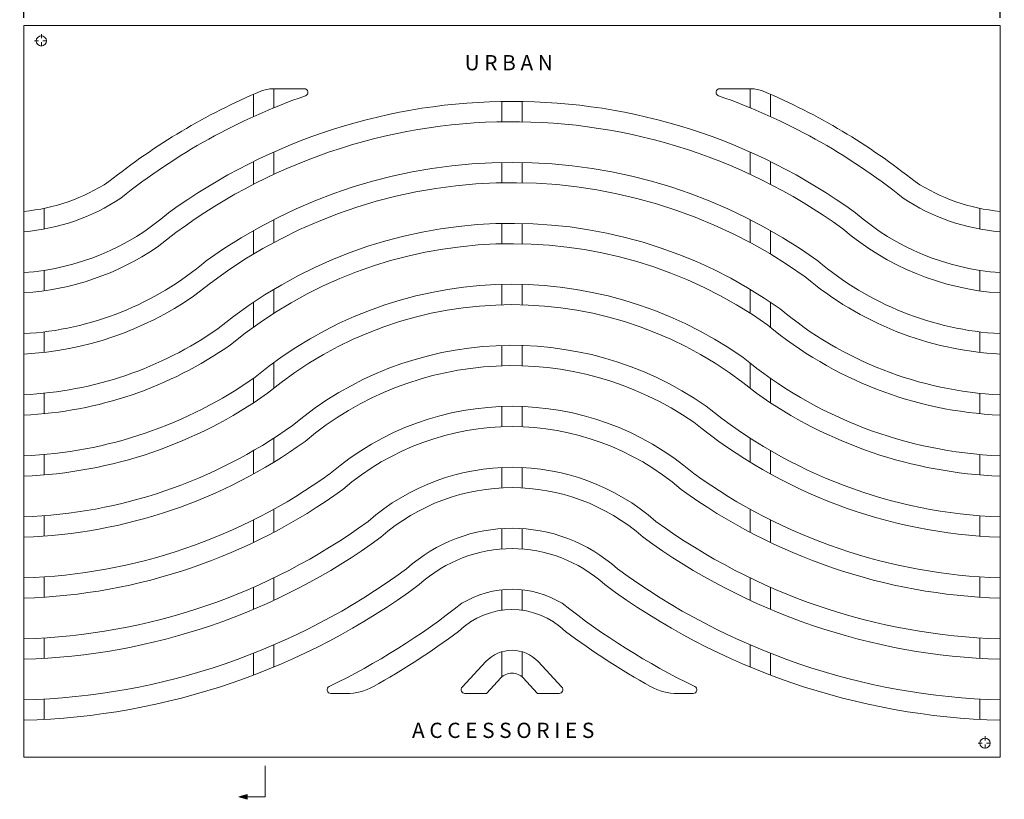
# Model space of a CAD drawing. Units: inches. Extents: x -1.4 to 24.1, y -8.7 to 21.
# Drawn here: x -0.1 to 24.1, y -8.7 to 10.5 of the extents above; entities that cross this region are included whole.
import ezdxf

# ---------------------------------------------------------------- set-up
doc = ezdxf.new("R2010")
doc.units = ezdxf.units.IN
doc.header["$LTSCALE"] = 0.1
doc.header["$MEASUREMENT"] = 0
doc.header["$PDMODE"] = 35
doc.linetypes.add('CENTER', pattern=[2, 1.25, -0.25, 0.25, -0.25])
doc.layers.get('0').update_dxf_attribs({"linetype": 'CONTINUOUS'})
doc.layers.get('Defpoints').update_dxf_attribs({"color": 6, "linetype": 'CONTINUOUS'})
for name, color, linetype, lineweight in [('A_CENTER', 5, 'CENTER', 5), ('A_DIM1', 1, 'CONTINUOUS', 5), ('A_DRAW1', 1, 'CONTINUOUS', 13), ('A_DRAW3', 6, 'CONTINUOUS', 9)]:
    doc.layers.add(name, color=color, linetype=linetype, lineweight=lineweight)
doc.layers.add('A_TEXT1', color=1, linetype='CONTINUOUS')
doc.styles.add('NewStandard', font='arial.ttf', dxfattribs={"height": 0.09375})
doc.dimstyles.new('UA_2019', dxfattribs={"dimtxt": 0.09375, "dimasz": 0.09375, "dimexe": 0.09375, "dimexo": 0.09375, "dimgap": 0.06, "dimtad": 0, "dimdec": 4, "dimlfac": -1, "dimzin": 0, "dimdsep": 46, "dimlunit": 4, "dimtxsty": 'NewStandard', "dimblk": 'ARCHTICK', "dimcen": 0, "dimclrd": 1, "dimclre": 1, "dimclrt": 1, "dimadec": 0, "dimazin": 0, "dimtfac": 0.8, "dimtdec": 4, "dimtofl": 0, "dimtmove": 0, "dimatfit": 3, "dimfxl": 0.18, "dimfrac": 1, "dimtolj": 1, "dimtzin": 0, "dimlwd": -1, "dimarcsym": 1})

# ---------------------------------------------------------------- blocks, each defined once
blk = doc.blocks.new('_ARCHTICK')
at = {"color": 0, "linetype": 'ByBlock', "const_width": 0.15}
blk.add_lwpolyline([(-0.5, -0.5), (0.5, 0.5)], dxfattribs=at)
blk = doc.blocks.new('*D3')
at = {"layer": 'A_DIM1', "color": 1, "lineweight": -2, "transparency": 16777216}
for p, q in [((0, 10.562), (0, 12.084)), ((24, 10.562), (24, 12.084))]:
    blk.add_line(p, q, dxfattribs=at)
at = {"layer": 'A_DIM1', "color": 1, "transparency": 16777216}
for p, q in [((0, 11.896), (11.565, 11.896)), ((24, 11.896), (12.435, 11.896))]:
    blk.add_line(p, q, dxfattribs=at)
at = {"layer": 'Defpoints', "color": 0, "transparency": 16777216}
for p in [(24, 11.896), (0, 10.374), (24, 10.374)]:
    blk.add_point(p, dxfattribs=at)
at = {"layer": 'A_DIM1', "color": 1, "transparency": 16777216, "xscale": 0.1875, "yscale": 0.1875, "zscale": 0.1875, "rotation": 180}
blk.add_blockref('_ARCHTICK', (0, 11.896), dxfattribs=at)
at = {"layer": 'A_DIM1', "color": 1, "transparency": 16777216, "xscale": 0.1875, "yscale": 0.1875, "zscale": 0.1875}
blk.add_blockref('_ARCHTICK', (24, 11.896), dxfattribs=at)
at = {"layer": 'A_DIM1', "color": 1, "transparency": 16777216, "insert": (12, 11.896), "char_height": 0.1875, "attachment_point": 5, "style": 'NewStandard'}
blk.add_mtext("\\A1;2'[+/-]", dxfattribs=at)

msp = doc.modelspace()

# ---------------------------------------------------------------- hatches: boundary and pattern name
at = {"layer": 'A_DIM1'}
h = msp.add_hatch(color=256, dxfattribs=at)
h.dxf.hatch_style = 1
h.paths.add_polyline_path([(5.4892, -8.54565), (5.4892, -8.66046), (5.2833, -8.60305)])

# ---------------------------------------------------------------- linework, layer by layer
at = {"layer": 'A_CENTER', "ltscale": 0.3}
for points in [[(0.26115, 9.99122), (0.59603, 9.99122)], [(0.42841, 10.15847), (0.42841, 9.8236)], [(23.62935, -7.11126), (23.62935, -7.44613)], [(23.4621, -7.27851), (23.79697, -7.27851)]]:
    msp.add_lwpolyline(points, dxfattribs=at)
at = {"layer": 'A_DIM1'}
msp.add_lwpolyline([(5.93101, -7.8346), (5.93101, -8.60305), (5.4892, -8.60305)], dxfattribs=at)
msp.add_lwpolyline([(5.4892, -8.54565), (5.4892, -8.66046), (5.2833, -8.60305)], close=True, dxfattribs=at)
at = {"layer": 'A_DRAW1'}
for p, q in [((0, -7.62552), (0, 10.37448)), ((24, 10.37448), (0, 10.37448)), ((24, 10.37448), (24, -7.62552)), ((6.89172, 8.81536), (6.12666, 8.81536)), ((17.87334, 8.81536), (17.10828, 8.81536)), ((10.77527, -5.89969), (11.36037, -5.27289)), ((13.22473, -5.89969), (12.63963, -5.27289)), ((11.37959, -6.04754), (11.72587, -5.67657)), ((12.62041, -6.04754), (12.27413, -5.67657)), ((7.92646, -6.05746), (7.5448, -6.05746)), ((11.35674, -6.05746), (10.84375, -6.05746)), ((12.64326, -6.05746), (13.15625, -6.05746)), ((16.07354, -6.05746), (16.4552, -6.05746)), ((24, -7.62552), (0, -7.62552))]:
    msp.add_line(p, q, dxfattribs=at)
for centre, radius, start, end in [((12, -5.86996), 15.875, 112.90121, 128.631182), ((6.12666, 8.03336), 0.782, 90, 112.90121), ((6.89172, 8.72616), 0.0892, 289.28878, 90), ((17.10828, 8.72616), 0.0892, 90, 250.71122), ((17.87334, 8.03336), 0.782, 67.09879, 90), ((12, -5.86996), 15.875, 51.368818, 67.09879), ((12, -5.86996), 15.375, 109.28878, 128.715459), ((12, -5.86996), 14.375, 54.025686, 125.974314), ((12, -5.86996), 15.375, 51.284541, 70.71122), ((12, -5.86996), 13.875, 54.111339, 128.970063), ((12, -5.86996), 12.875, 54.28725, 125.71275), ((-0.42943, 10.36981), 4.59103, 275.367154, 303.27033), ((12, -5.86996), 12.375, 54.378396, 129.237119), ((24.42943, 10.36981), 4.59103, 236.72967, 264.632846), ((-0.42943, 10.36981), 5.09103, 274.83871, 303.542674), ((24.42943, 10.36981), 5.09103, 236.457326, 265.16129), ((-0.42943, 10.36981), 6.09103, 274.04286, 310.865002), ((24.42943, 10.36981), 6.09103, 229.134998, 265.95714), ((12, -5.86996), 11.375, 54.569435, 129.428159), ((24.42943, 10.36981), 6.59103, 229.325914, 266.264287), ((-0.42943, 10.36981), 6.59103, 273.735713, 304.184638), ((12, -5.86996), 10.875, 54.670389, 129.529113), ((-0.42943, 10.36981), 7.59103, 273.243025, 310.341691), ((24.42943, 10.36981), 7.59103, 229.658309, 266.756975), ((24.42943, 10.36981), 8.09103, 229.805111, 266.957579), ((12, -5.86996), 9.875, 54.886285, 129.745009), ((-0.42943, 10.36981), 8.09103, 273.042421, 304.663835), ((12, -5.86996), 9.375, 50.138533, 129.861467), ((24.42943, 10.36981), 9.09103, 230.06939, 267.292505), ((-0.42943, 10.36981), 9.09103, 272.707495, 304.928114), ((24.42943, 10.36981), 9.59103, 230.189638, 267.433749), ((-0.42943, 10.36981), 9.59103, 272.566251, 305.048361), ((12, -5.86996), 8.375, 55.257474, 130.116197), ((24.42943, 10.36981), 10.59103, 230.411623, 267.676193), ((12, -5.86996), 7.875, 55.398232, 130.256956), ((-0.42943, 10.36981), 10.59103, 272.323807, 305.270347), ((-0.42943, 10.36981), 11.09103, 272.218992, 305.373735), ((24.42943, 10.36981), 11.09103, 234.626265, 267.781008), ((12, -5.86996), 6.875, 49.426354, 130.573646), ((24.42943, 10.36981), 12.09103, 230.709924, 267.964612), ((-0.42943, 10.36981), 12.09103, 272.035388, 305.568648), ((12, -5.86996), 6.375, 49.245772, 130.754228), ((24.42943, 10.36981), 12.59103, 230.802571, 268.045471), ((-0.42943, 10.36981), 12.59103, 271.954529, 305.661295), ((-0.42943, 10.36981), 13.59103, 271.810669, 305.839426), ((12, -5.86996), 5.375, 48.823174, 131.176826), ((24.42943, 10.36981), 13.59103, 234.160574, 268.189331), ((-0.42943, 10.36981), 14.09103, 271.7464, 305.925813), ((12, -5.86996), 4.875, 48.570898, 131.429102), ((24.42943, 10.36981), 14.09103, 234.074187, 268.2536), ((-0.42943, 10.36981), 15.09103, 271.630643, 306.095452), ((24.42943, 10.36981), 15.09103, 233.904548, 268.369357), ((12, -5.86996), 3.875, 47.942366, 132.057634), ((-0.42943, 10.36981), 15.59103, 271.578335, 306.179641), ((24.42943, 10.36981), 15.59103, 233.820359, 268.421665), ((12, -5.86996), 3.375, 47.536909, 132.463091), ((-0.42943, 10.36981), 16.59103, 271.483182, 306.349494), ((24.42943, 10.36981), 16.59103, 233.650506, 268.516818), ((-0.42943, 10.36981), 17.09103, 271.439782, 306.43657), ((24.42943, 10.36981), 17.09103, 233.56343, 268.560218), ((12, -5.86996), 2.375, 58.745375, 121.254625), ((-0.42943, 10.36981), 18.09103, 296.015925, 308.238443), ((24.42943, 10.36981), 18.09103, 231.761557, 243.984075), ((12, -5.86996), 1.875, 45.52475, 134.47525), ((-0.42943, 10.36981), 18.59103, 299.03576, 306.72052), ((24.42943, 10.36981), 18.59103, 233.27948, 240.96424), ((12, -5.86996), 0.875, 43.029428, 136.970572), ((12, -5.93246), 0.375, 43.029428, 136.970572), ((7.5448, -5.96826), 0.0892, 116.015925, 270), ((7.92646, -4.68246), 1.375, 270, 299.03576), ((10.84375, -5.96371), 0.09375, 136.925363, 270), ((11.35674, -6.02621), 0.03125, 270, 316.970572), ((12.64326, -6.02621), 0.03125, 223.029428, 270), ((13.15625, -5.96371), 0.09375, 270, 43.074637), ((16.07354, -4.68246), 1.375, 240.96424, 270), ((16.4552, -5.96826), 0.0892, 270, 63.984075)]:
    msp.add_arc(centre, radius, start, end, dxfattribs=at)
at = {"layer": 'A_DRAW3'}
for p, q in [((6.14506, 8.81536), (6.14506, 8.34659)), ((17.85494, 8.81536), (17.85494, 8.34659)), ((5.64506, 8.67756), (5.64506, 8.13023)), ((11.75, 8.50286), (11.75, 8.00278)), ((12.25, 8.50286), (12.25, 8.00278)), ((18.35494, 8.67756), (18.35494, 8.13023)), ((5.64506, 7.02404), (5.64506, 6.46415)), ((6.14506, 7.25864), (6.14506, 6.7092)), ((17.85494, 7.25864), (17.85494, 6.7092)), ((18.35494, 7.02404), (18.35494, 6.46415)), ((11.75, 7.00261), (11.75, 6.50251)), ((12.25, 7.00261), (12.25, 6.50251)), ((0.5, 5.87384), (0.5, 5.36433)), ((23.5, 5.87384), (23.5, 5.36433)), ((6.14506, 5.59674), (6.14506, 5.03234)), ((17.85494, 5.59674), (17.85494, 5.03234)), ((5.64506, 5.32737), (5.64506, 4.74867)), ((11.75, 5.50229), (11.75, 5.00216)), ((12.25, 5.50229), (12.25, 5.00216)), ((18.35494, 5.32737), (18.35494, 4.74867)), ((0.5, 4.3501), (0.5, 3.84463)), ((23.5, 4.3501), (23.5, 3.84463)), ((6.14506, 3.88249), (6.14506, 3.29439)), ((11.75, 4.00187), (11.75, 3.5017)), ((12.25, 4.00187), (12.25, 3.5017)), ((17.85494, 3.88249), (17.85494, 3.29439)), ((5.64506, 3.5643), (5.64506, 2.94765)), ((18.35494, 3.5643), (18.35494, 2.94765)), ((0.5, 2.83589), (0.5, 2.33233)), ((23.5, 2.83589), (23.5, 2.33233)), ((11.75, 2.50131), (11.75, 2.00107)), ((12.25, 2.50131), (12.25, 2.00107)), ((6.14506, 2.0821), (6.14506, 1.45194)), ((17.85494, 2.06643), (17.85494, 1.45194)), ((5.64506, 1.69395), (5.64506, 1.09018)), ((18.35494, 1.69395), (18.35494, 1.09018)), ((0.5, 1.32641), (0.5, 0.82391)), ((23.5, 1.32641), (23.5, 0.82391)), ((11.75, 1.00049), (11.75, 0.50013)), ((12.25, 1.00049), (12.25, 0.50013)), ((6.14506, 0.22244), (6.14506, -0.36845)), ((17.85494, 0.22244), (17.85494, -0.36845)), ((0.5, -0.18037), (0.5, -0.68221)), ((5.64506, -0.08455), (5.64506, -0.659)), ((18.35494, -0.08455), (18.35494, -0.659)), ((23.5, -0.18037), (23.5, -0.68221)), ((11.75, -0.50078), (11.75, -1.00138)), ((12.25, -0.50078), (12.25, -1.00138)), ((0.5, -1.68545), (0.5, -2.18688)), ((6.14506, -1.52524), (6.14506, -2.09347)), ((17.85494, -1.52524), (17.85494, -2.09347)), ((23.5, -1.68545), (23.5, -2.18688)), ((5.64506, -1.78818), (5.64506, -2.34466)), ((18.35494, -1.78818), (18.35494, -2.34466)), ((11.75, -2.00304), (11.75, -2.50423)), ((12.25, -2.00304), (12.25, -2.50423)), ((0.5, -3.18941), (0.5, -3.69054)), ((6.14506, -3.21384), (6.14506, -3.76725)), ((17.85494, -3.21384), (17.85494, -3.76725)), ((23.5, -3.18941), (23.5, -3.69054)), ((5.64506, -3.44467), (5.64506, -3.98919)), ((11.75, -3.50816), (11.75, -4.0117)), ((12.25, -3.50816), (12.25, -4.0117)), ((18.35494, -3.44467), (18.35494, -3.98919)), ((0.5, -4.69258), (0.5, -5.1935)), ((23.5, -4.69258), (23.5, -5.1935)), ((5.64506, -5.0692), (5.64506, -5.6053)), ((6.14506, -4.863), (6.14506, -5.40611)), ((11.75, -5.03144), (11.75, -5.65295)), ((12.25, -5.03144), (12.25, -5.65295)), ((17.85494, -4.863), (17.85494, -5.40611)), ((18.35494, -5.0692), (18.35494, -5.6053)), ((0.5, -6.19517), (0.5, -6.69594)), ((23.5, -6.19517), (23.5, -6.69594))]:
    msp.add_line(p, q, dxfattribs=at)
at = {"layer": 'A_DRAW3', "ltscale": 0.01}
for centre in [(0.42841, 9.99126), (23.62935, -7.27847)]:
    msp.add_circle(centre, 0.125, dxfattribs=at)

# ---------------------------------------------------------------- texts
at = {"layer": 'A_TEXT1', "char_height": 0.375, "attachment_point": 1, "style": 'NewStandard'}
for s, width, insert in [('U R B A N', 4.4503048, (10.83448, 9.64339)), ('A C C E S S O R I E S ', 6.5631618, (9.54198, -6.77664))]:
    msp.add_mtext_dynamic_manual_height_columns(s, width=width, gutter_width=0.46875, heights=[0], dxfattribs=dict(at, insert=insert))

# ---------------------------------------------------------------- dimensions: what is measured, and where the dimension line sits
at = {"layer": 'A_DIM1'}
dim = msp.add_linear_dim(base=(24, 11.89625), p1=(0, 10.37448), p2=(24, 10.37448), dimstyle='UA_2019', override={"dimpost": '[+/-]'}, dxfattribs=at)
dim.commit()
dim.dimension.update_dxf_attribs({"geometry": '*D3', "text_midpoint": (12, 11.89625)})

doc.saveas('drawing.dxf')
